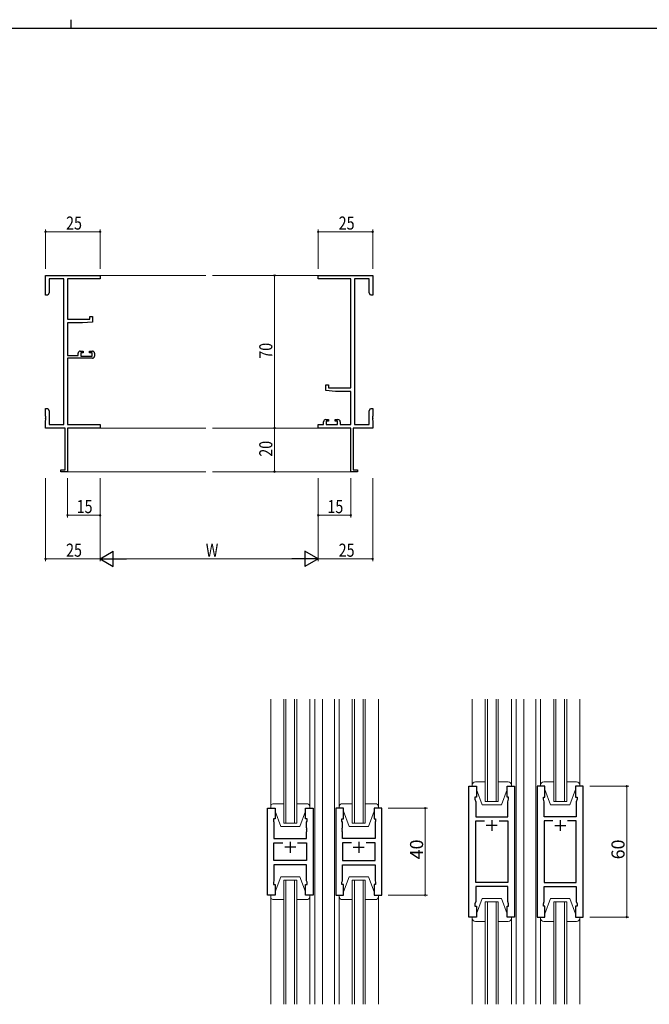
# Model space of a CAD drawing. Extents: x 0 to 1133, y 0 to 806.
# Drawn here: x 531 to 819, y 354 to 806 of the extents above; entities that cross this region are included whole.
import ezdxf

# ---------------------------------------------------------------- set-up
doc = ezdxf.new("R2010")
doc.units = 0
for name, color, linetype, lineweight in [('YKK_11', 7, 'CONTINUOUS', 30), ('YKK_12', 2, 'CONTINUOUS', 13), ('YKK_13', 4, 'CONTINUOUS', 13), ('YKK_D', 6, 'CONTINUOUS', 13)]:
    doc.layers.add(name, color=color, linetype=linetype, lineweight=lineweight)
doc.layers.add('YKK_ZWAK', color=7, linetype='CONTINUOUS')
doc.styles.get("Standard").update_dxf_attribs({"font": 'ROMANS.SHX', "bigfont": 'EXTFONT.SHX'})

# ---------------------------------------------------------------- blocks, each defined once
blk = doc.blocks.new('A201')
at = {"layer": 'YKK_ZWAK', "color": 8, "linetype": 'Continuous'}
blk.add_line((296.01, 412), (296.01, 410), dxfattribs=at)
at = {"layer": 'YKK_ZWAK', "color": 254, "linetype": 'Continuous'}
blk.add_line((571, 410), (21, 410), dxfattribs=at)

msp = doc.modelspace()

# ---------------------------------------------------------------- linework, layer by layer
at = {"layer": 'YKK_11', "color": 0, "linetype": 'ByBlock', "lineweight": -2}
for p, q in [((542.42, 688.73), (567.42, 688.73)), ((542.42, 679.73), (542.42, 688.73)), ((550.79, 687.1), (544.05, 687.1)), ((544.05, 687.1), (544.05, 680.82)), ((550.79, 620.36), (550.79, 687.1)), ((552.42, 687.1), (552.42, 668.63)), ((567.42, 687.1), (552.42, 687.1)), ((567.42, 688.73), (567.42, 687.1)), ((667.42, 688.73), (692.42, 688.73)), ((667.42, 687.1), (667.42, 688.73)), ((682.42, 687.1), (667.42, 687.1)), ((682.42, 637.23), (682.42, 687.1)), ((684.05, 687.1), (684.05, 620.36)), ((690.79, 687.1), (684.05, 687.1)), ((690.79, 680.82), (690.79, 687.1)), ((692.42, 688.73), (692.42, 679.73)), ((543.42, 679.73), (542.42, 679.73)), ((544.05, 680.82), (543.42, 679.73)), ((691.42, 679.73), (690.79, 680.82)), ((692.42, 679.73), (691.42, 679.73)), ((552.42, 668.63), (562.72, 668.63)), ((562.72, 669.93), (563.92, 669.93)), ((562.72, 668.63), (562.72, 669.93)), ((563.92, 669.93), (563.92, 667.32)), ((552.42, 666.93), (552.42, 651.93)), ((559.42, 666.93), (552.42, 666.93)), ((563.92, 667.32), (559.42, 666.93)), ((552.42, 651.93), (557.32, 651.93)), ((552.42, 650.73), (552.42, 620.36)), ((563.92, 650.73), (552.42, 650.73)), ((557.32, 651.93), (557.32, 653.03)), ((558.32, 654.03), (559.62, 654.03)), ((558.52, 653.23), (558.52, 651.73)), ((559.62, 653.23), (558.52, 653.23)), ((558.52, 651.73), (563.72, 651.73)), ((559.62, 654.03), (559.62, 653.23)), ((562.62, 654.03), (563.92, 654.03)), ((562.62, 653.23), (562.62, 654.03)), ((563.72, 653.23), (562.62, 653.23)), ((563.72, 651.73), (563.72, 653.23)), ((564.92, 653.03), (564.92, 651.73)), ((670.92, 638.53), (672.12, 638.53)), ((670.92, 635.92), (670.92, 638.53)), ((672.12, 638.53), (672.12, 637.23)), ((672.12, 637.23), (682.42, 637.23)), ((675.42, 635.53), (670.92, 635.92)), ((682.42, 635.53), (675.42, 635.53)), ((682.42, 620.36), (682.42, 635.53)), ((542.42, 627.73), (543.42, 627.73)), ((542.42, 624.19), (542.42, 627.73)), ((543.42, 627.73), (544.05, 626.64)), ((690.79, 626.64), (691.42, 627.73)), ((691.42, 627.73), (692.42, 627.73)), ((692.42, 627.73), (692.42, 624.19)), ((542.54, 624.01), (542.42, 624.19)), ((542.42, 623.27), (542.54, 623.46)), ((542.42, 623.19), (542.42, 623.27)), ((542.54, 623.01), (542.42, 623.19)), ((542.54, 623.46), (542.54, 624.01)), ((544.05, 626.64), (544.05, 620.36)), ((690.79, 620.36), (690.79, 626.64)), ((692.42, 624.19), (692.3, 624.01)), ((692.3, 624.01), (692.3, 623.46)), ((692.3, 623.46), (692.42, 623.27)), ((692.42, 623.19), (692.3, 623.01)), ((692.42, 623.27), (692.42, 623.19)), ((542.42, 622.27), (542.54, 622.46)), ((542.42, 618.73), (542.42, 622.27)), ((551.42, 618.73), (542.42, 618.73)), ((542.54, 622.46), (542.54, 623.01)), ((544.05, 620.36), (550.79, 620.36)), ((551.42, 599.63), (551.42, 618.73)), ((552.42, 620.36), (567.42, 620.36)), ((552.42, 618.73), (552.42, 598.73)), ((567.42, 618.73), (552.42, 618.73)), ((567.42, 620.36), (567.42, 618.73)), ((667.42, 620.36), (669.92, 620.36)), ((667.42, 618.73), (667.42, 620.36)), ((682.42, 618.73), (667.42, 618.73)), ((669.92, 620.36), (669.92, 621.63)), ((670.92, 622.63), (672.22, 622.63)), ((671.12, 621.83), (671.12, 620.36)), ((672.22, 621.83), (671.12, 621.83)), ((671.12, 620.36), (676.32, 620.36)), ((672.22, 622.63), (672.22, 621.83)), ((675.22, 622.63), (676.52, 622.63)), ((675.22, 621.83), (675.22, 622.63)), ((676.32, 621.83), (675.22, 621.83)), ((676.32, 620.36), (676.32, 621.83)), ((677.52, 621.63), (677.52, 620.36)), ((677.52, 620.36), (682.42, 620.36)), ((682.42, 598.73), (682.42, 618.73)), ((683.42, 618.73), (683.42, 599.63)), ((692.42, 618.73), (683.42, 618.73)), ((684.05, 620.36), (690.79, 620.36)), ((692.3, 623.01), (692.3, 622.46)), ((692.3, 622.46), (692.42, 622.27)), ((692.42, 622.27), (692.42, 618.73)), ((549.42, 599.63), (551.42, 599.63)), ((549.42, 598.73), (549.42, 599.63)), ((552.42, 598.73), (549.42, 598.73)), ((685.42, 598.73), (682.42, 598.73)), ((683.42, 599.63), (685.42, 599.63)), ((685.42, 599.63), (685.42, 598.73))]:
    msp.add_line(p, q, dxfattribs=at)
at = {"layer": 'YKK_11', "color": 0, "linetype": 'ByBlock', "lineweight": -2, "ltscale": 0.5}
for p, q in [((736.53, 394.48), (736.53, 454.48)), ((736.53, 454.48), (740.03, 454.48)), ((740.03, 454.48), (740.03, 449.48)), ((754.03, 449.48), (754.03, 454.48)), ((754.03, 454.48), (757.53, 454.48)), ((757.53, 454.48), (757.53, 394.48)), ((767.93, 454.48), (767.93, 394.48)), ((771.43, 454.48), (767.93, 454.48)), ((771.43, 449.48), (771.43, 454.48)), ((788.93, 454.48), (785.43, 454.48)), ((785.43, 454.48), (785.43, 449.48)), ((788.93, 394.48), (788.93, 454.48)), ((740.03, 449.48), (739.33, 449.48)), ((739.33, 449.48), (739.33, 448.48)), ((739.33, 448.48), (739.73, 447.38)), ((739.73, 447.38), (739.73, 440.48)), ((754.73, 449.48), (754.03, 449.48)), ((754.33, 447.38), (754.73, 448.48)), ((754.33, 445.44), (754.33, 447.38)), ((754.73, 448.48), (754.73, 449.48)), ((770.73, 448.48), (770.73, 449.48)), ((770.73, 449.48), (771.43, 449.48)), ((771.13, 447.38), (770.73, 448.48)), ((771.13, 445.44), (771.13, 447.38)), ((785.43, 449.48), (786.13, 449.48)), ((786.13, 448.48), (785.73, 447.38)), ((785.73, 447.38), (785.73, 440.48)), ((786.13, 449.48), (786.13, 448.48)), ((644.15, 404.48), (644.15, 444.48)), ((644.15, 444.48), (647.65, 444.48)), ((647.65, 444.48), (647.65, 439.48)), ((661.65, 439.48), (661.65, 444.48)), ((661.65, 444.48), (665.15, 444.48)), ((665.15, 444.48), (665.15, 404.48)), ((675.55, 444.48), (675.55, 404.48)), ((679.05, 444.48), (675.55, 444.48)), ((679.05, 439.48), (679.05, 444.48)), ((696.55, 444.48), (693.05, 444.48)), ((693.05, 444.48), (693.05, 439.48)), ((696.55, 404.48), (696.55, 444.48)), ((754.45, 445.25), (754.33, 445.44)), ((754.33, 444.52), (754.45, 444.7)), ((754.33, 444.44), (754.33, 444.52)), ((754.45, 444.25), (754.33, 444.44)), ((754.33, 443.52), (754.45, 443.7)), ((754.33, 440.48), (754.33, 443.52)), ((754.45, 444.7), (754.45, 445.25)), ((754.45, 443.7), (754.45, 444.25)), ((771.01, 445.25), (771.13, 445.44)), ((771.01, 444.7), (771.01, 445.25)), ((771.13, 444.52), (771.01, 444.7)), ((771.01, 444.25), (771.13, 444.44)), ((771.01, 443.7), (771.01, 444.25)), ((771.13, 443.52), (771.01, 443.7)), ((771.13, 444.44), (771.13, 444.52)), ((771.13, 440.48), (771.13, 443.52)), ((647.65, 439.48), (646.95, 439.48)), ((646.95, 439.48), (646.95, 438.48)), ((646.95, 438.48), (647.15, 437.93)), ((662.35, 439.48), (661.65, 439.48)), ((662.15, 437.93), (662.35, 438.48)), ((662.35, 438.48), (662.35, 439.48)), ((678.35, 438.48), (678.35, 439.48)), ((678.35, 439.48), (679.05, 439.48)), ((678.55, 437.93), (678.35, 438.48)), ((693.05, 439.48), (693.75, 439.48)), ((693.75, 438.48), (693.55, 437.93)), ((693.75, 439.48), (693.75, 438.48)), ((739.73, 440.48), (754.33, 440.48)), ((739.73, 410.41), (739.73, 438.55)), ((739.73, 438.55), (743.68, 438.55)), ((750.38, 438.55), (754.33, 438.55)), ((750.38, 438.55), (754.33, 438.55)), ((754.33, 438.55), (754.33, 410.41)), ((785.73, 440.48), (771.13, 440.48)), ((775.08, 438.55), (771.13, 438.55)), ((771.13, 438.55), (771.13, 410.41)), ((775.08, 438.55), (771.13, 438.55)), ((785.73, 438.55), (781.78, 438.55)), ((785.73, 410.41), (785.73, 438.55)), ((647.15, 437.93), (647.15, 430.48)), ((662.15, 435.44), (662.15, 437.93)), ((662.27, 435.25), (662.15, 435.44)), ((662.15, 434.52), (662.27, 434.7)), ((662.15, 434.44), (662.15, 434.52)), ((662.27, 434.25), (662.15, 434.44)), ((662.15, 433.52), (662.27, 433.7)), ((662.15, 430.48), (662.15, 433.52)), ((662.27, 434.7), (662.27, 435.25)), ((662.27, 433.7), (662.27, 434.25)), ((678.43, 435.25), (678.55, 435.44)), ((678.43, 434.7), (678.43, 435.25)), ((678.55, 434.52), (678.43, 434.7)), ((678.43, 434.25), (678.55, 434.44)), ((678.43, 433.7), (678.43, 434.25)), ((678.55, 433.52), (678.43, 433.7)), ((678.55, 435.44), (678.55, 437.93)), ((678.55, 434.44), (678.55, 434.52)), ((678.55, 430.48), (678.55, 433.52)), ((693.55, 437.93), (693.55, 430.48)), ((647.15, 430.48), (662.15, 430.48)), ((693.55, 430.48), (678.55, 430.48)), ((647.15, 420.41), (647.15, 428.55)), ((647.15, 428.55), (651.3, 428.55)), ((658, 428.55), (662.15, 428.55)), ((658, 428.55), (662.15, 428.55)), ((662.15, 428.55), (662.15, 420.41)), ((682.7, 428.55), (678.55, 428.55)), ((678.55, 428.55), (678.55, 420.41)), ((682.7, 428.55), (678.55, 428.55)), ((693.55, 428.55), (689.4, 428.55)), ((693.55, 420.41), (693.55, 428.55)), ((662.15, 420.41), (647.15, 420.41)), ((678.55, 420.41), (693.55, 420.41)), ((662.15, 418.48), (647.15, 418.48)), ((647.15, 418.48), (647.15, 411.03)), ((662.15, 411.03), (662.15, 418.48)), ((678.55, 411.03), (678.55, 418.48)), ((678.55, 418.48), (693.55, 418.48)), ((693.55, 418.48), (693.55, 411.03)), ((647.15, 411.03), (646.95, 410.48)), ((662.35, 410.48), (662.15, 411.03)), ((678.35, 410.48), (678.55, 411.03)), ((693.55, 411.03), (693.75, 410.48)), ((646.95, 410.48), (646.95, 409.48)), ((646.95, 409.48), (647.65, 409.48)), ((647.65, 409.48), (647.65, 404.48)), ((661.65, 404.48), (661.65, 409.48)), ((661.65, 409.48), (662.35, 409.48)), ((662.35, 409.48), (662.35, 410.48)), ((678.35, 409.48), (678.35, 410.48)), ((679.05, 409.48), (678.35, 409.48)), ((679.05, 404.48), (679.05, 409.48)), ((693.75, 409.48), (693.05, 409.48)), ((693.05, 409.48), (693.05, 404.48)), ((693.75, 410.48), (693.75, 409.48)), ((754.33, 410.41), (739.73, 410.41)), ((754.33, 408.48), (739.73, 408.48)), ((739.73, 408.48), (739.73, 401.58)), ((754.33, 401.58), (754.33, 408.48)), ((771.13, 410.41), (785.73, 410.41)), ((771.13, 401.58), (771.13, 408.48)), ((771.13, 408.48), (785.73, 408.48)), ((785.73, 408.48), (785.73, 401.58)), ((647.65, 404.48), (644.15, 404.48)), ((665.15, 404.48), (661.65, 404.48)), ((675.55, 404.48), (679.05, 404.48)), ((693.05, 404.48), (696.55, 404.48)), ((739.73, 401.58), (739.33, 400.48)), ((739.33, 400.48), (739.33, 399.48)), ((739.33, 399.48), (740.03, 399.48)), ((740.03, 399.48), (740.03, 394.48)), ((754.03, 394.48), (754.03, 399.48)), ((754.03, 399.48), (754.73, 399.48)), ((754.73, 400.48), (754.33, 401.58)), ((754.73, 399.48), (754.73, 400.48)), ((770.73, 400.48), (771.13, 401.58)), ((770.73, 399.48), (770.73, 400.48)), ((771.43, 399.48), (770.73, 399.48)), ((771.43, 394.48), (771.43, 399.48)), ((786.13, 399.48), (785.43, 399.48)), ((785.43, 399.48), (785.43, 394.48)), ((785.73, 401.58), (786.13, 400.48)), ((786.13, 400.48), (786.13, 399.48)), ((740.03, 394.48), (736.53, 394.48)), ((757.53, 394.48), (754.03, 394.48)), ((767.93, 394.48), (771.43, 394.48)), ((785.43, 394.48), (788.93, 394.48))]:
    msp.add_line(p, q, dxfattribs=at)
at = {"layer": 'YKK_11', "color": 2, "ltscale": 0.5}
for p, q in [((747.03, 438.98), (747.03, 433.98)), ((778.43, 438.98), (778.43, 433.98)), ((749.53, 436.48), (744.53, 436.48)), ((775.93, 436.48), (780.93, 436.48)), ((654.65, 428.98), (654.65, 423.98)), ((686.05, 428.98), (686.05, 423.98)), ((657.15, 426.48), (652.15, 426.48)), ((683.55, 426.48), (688.55, 426.48))]:
    msp.add_line(p, q, dxfattribs=at)
at = {"layer": 'YKK_11', "color": 0, "linetype": 'ByBlock', "lineweight": -2}
for centre, start, end in [((558.32, 653.03), 90, 180), ((563.92, 653.03), 0, 90), ((563.92, 651.73), 270, 360), ((670.92, 621.63), 90, 180), ((676.52, 621.63), 0, 90)]:
    msp.add_arc(centre, 1, start, end, dxfattribs=at)
at = {"layer": 'YKK_12'}
for p, q in [((567.42, 688.73), (615.92, 688.73)), ((667.42, 688.73), (618.92, 688.73)), ((567.42, 618.73), (615.92, 618.73)), ((667.42, 618.73), (618.92, 618.73)), ((552.12, 598.73), (615.92, 598.73)), ((682.72, 598.73), (618.92, 598.73))]:
    msp.add_line(p, q, dxfattribs=at)
at = {"layer": 'YKK_12', "ltscale": 1.5}
for p, q in [((651.65, 437.48), (651.65, 494.48)), ((652.65, 494.48), (652.65, 437.48)), ((656.65, 437.48), (656.65, 494.48)), ((657.65, 494.48), (657.65, 437.48)), ((665.85, 494.48), (665.85, 354.48)), ((669.35, 494.48), (669.35, 354.48)), ((674.85, 354.48), (674.85, 494.48)), ((683.05, 437.48), (683.05, 494.48)), ((684.05, 494.48), (684.05, 437.48)), ((688.05, 437.48), (688.05, 494.48)), ((689.05, 494.48), (689.05, 437.48)), ((744.03, 447.48), (744.03, 494.48)), ((745.03, 494.48), (745.03, 447.48)), ((749.03, 447.48), (749.03, 494.48)), ((750.03, 494.48), (750.03, 447.48)), ((758.23, 494.48), (758.23, 354.48)), ((761.73, 494.48), (761.73, 354.48)), ((767.23, 354.48), (767.23, 494.48)), ((775.43, 447.48), (775.43, 494.48)), ((776.43, 494.48), (776.43, 447.48)), ((780.43, 447.48), (780.43, 494.48)), ((781.43, 494.48), (781.43, 447.48)), ((758.23, 469.48), (758.23, 379.48)), ((761.73, 469.48), (761.73, 379.48)), ((750.03, 447.48), (744.03, 447.48)), ((781.43, 447.48), (775.43, 447.48)), ((657.65, 437.48), (651.65, 437.48)), ((689.05, 437.48), (683.05, 437.48)), ((651.65, 354.48), (651.65, 411.48)), ((651.65, 411.48), (657.65, 411.48)), ((652.65, 411.48), (652.65, 354.48)), ((656.65, 354.48), (656.65, 411.48)), ((657.65, 411.48), (657.65, 354.48)), ((683.05, 354.48), (683.05, 411.48)), ((683.05, 411.48), (689.05, 411.48)), ((684.05, 411.48), (684.05, 354.48)), ((688.05, 354.48), (688.05, 411.48)), ((689.05, 411.48), (689.05, 354.48)), ((744.03, 354.48), (744.03, 401.48)), ((744.03, 401.48), (750.03, 401.48)), ((745.03, 401.48), (745.03, 354.48)), ((749.03, 354.48), (749.03, 401.48)), ((750.03, 401.48), (750.03, 354.48)), ((775.43, 354.48), (775.43, 401.48)), ((775.43, 401.48), (781.43, 401.48)), ((776.43, 401.48), (776.43, 354.48)), ((780.43, 354.48), (780.43, 401.48)), ((781.43, 401.48), (781.43, 354.48))]:
    msp.add_line(p, q, dxfattribs=at)
at = {"layer": 'YKK_13', "ltscale": 1.5}
for p, q in [((645.65, 444.98), (645.65, 494.48)), ((663.65, 444.98), (663.65, 494.48)), ((677.05, 444.98), (677.05, 494.48)), ((695.05, 444.98), (695.05, 494.48)), ((738.03, 454.48), (738.03, 494.48)), ((756.03, 454.48), (756.03, 494.48)), ((769.43, 454.48), (769.43, 494.48)), ((787.43, 454.48), (787.43, 494.48)), ((744.03, 456.48), (739.53, 456.48)), ((754.53, 456.48), (750.03, 456.48)), ((775.43, 456.48), (770.93, 456.48)), ((785.93, 456.48), (781.43, 456.48)), ((738.03, 454.98), (738.03, 454.48)), ((738.03, 454.48), (740.03, 454.48)), ((740.03, 454.48), (740.03, 452.98)), ((740.03, 452.98), (742.63, 445.98)), ((754.03, 452.98), (751.43, 445.98)), ((754.03, 452.98), (754.03, 454.48)), ((754.03, 454.48), (756.03, 454.48)), ((756.03, 454.48), (756.03, 454.98)), ((769.43, 454.98), (769.43, 454.48)), ((769.43, 454.48), (771.43, 454.48)), ((771.43, 454.48), (771.43, 452.98)), ((771.43, 452.98), (774.03, 445.98)), ((785.43, 452.98), (782.83, 445.98)), ((785.43, 452.98), (785.43, 454.48)), ((785.43, 454.48), (787.43, 454.48)), ((787.43, 454.48), (787.43, 454.98)), ((645.65, 444.98), (645.65, 444.48)), ((645.65, 444.48), (647.65, 444.48)), ((651.65, 446.48), (647.15, 446.48)), ((647.65, 444.48), (647.65, 442.98)), ((647.65, 442.98), (650.25, 435.98)), ((662.15, 446.48), (657.65, 446.48)), ((661.65, 442.98), (659.05, 435.98)), ((661.65, 442.98), (661.65, 444.48)), ((661.65, 444.48), (663.65, 444.48)), ((663.65, 444.48), (663.65, 444.98)), ((677.05, 444.98), (677.05, 444.48)), ((677.05, 444.48), (679.05, 444.48)), ((683.05, 446.48), (678.55, 446.48)), ((679.05, 444.48), (679.05, 442.98)), ((679.05, 442.98), (681.65, 435.98)), ((693.55, 446.48), (689.05, 446.48)), ((693.05, 442.98), (690.45, 435.98)), ((693.05, 442.98), (693.05, 444.48)), ((693.05, 444.48), (695.05, 444.48)), ((695.05, 444.48), (695.05, 444.98)), ((742.63, 445.98), (751.43, 445.98)), ((774.03, 445.98), (782.83, 445.98)), ((650.25, 435.98), (659.05, 435.98)), ((681.65, 435.98), (690.45, 435.98)), ((647.65, 405.98), (650.25, 412.98)), ((650.25, 412.98), (659.05, 412.98)), ((661.65, 405.98), (659.05, 412.98)), ((679.05, 405.98), (681.65, 412.98)), ((679.05, 405.98), (681.65, 412.98)), ((681.65, 412.98), (690.45, 412.98)), ((681.65, 412.98), (690.45, 412.98)), ((693.05, 405.98), (690.45, 412.98)), ((693.05, 405.98), (690.45, 412.98)), ((645.65, 403.98), (645.65, 404.48)), ((645.65, 404.48), (647.65, 404.48)), ((645.65, 403.98), (645.65, 354.48)), ((651.65, 402.48), (647.15, 402.48)), ((647.65, 404.48), (647.65, 405.98)), ((662.15, 402.48), (657.65, 402.48)), ((661.65, 405.98), (661.65, 404.48)), ((661.65, 404.48), (663.65, 404.48)), ((663.65, 404.48), (663.65, 403.98)), ((663.65, 403.98), (663.65, 354.48)), ((677.05, 404.48), (679.05, 404.48)), ((677.05, 403.98), (677.05, 404.48)), ((677.05, 403.98), (677.05, 404.48)), ((677.05, 404.48), (679.05, 404.48)), ((677.05, 403.98), (677.05, 354.48)), ((682.65, 402.48), (678.55, 402.48)), ((683.05, 402.48), (678.55, 402.48)), ((679.05, 404.48), (679.05, 405.98)), ((679.05, 404.48), (679.05, 405.98)), ((693.55, 402.48), (689.05, 402.48)), ((693.55, 402.48), (689.45, 402.48)), ((693.05, 405.98), (693.05, 404.48)), ((693.05, 405.98), (693.05, 404.48)), ((693.05, 404.48), (695.05, 404.48)), ((693.05, 404.48), (695.05, 404.48)), ((695.05, 404.48), (695.05, 403.98)), ((695.05, 404.48), (695.05, 403.98)), ((695.05, 403.98), (695.05, 354.48)), ((740.03, 395.98), (742.63, 402.98)), ((742.63, 402.98), (751.43, 402.98)), ((754.03, 395.98), (751.43, 402.98)), ((771.43, 395.98), (774.03, 402.98)), ((774.03, 402.98), (782.83, 402.98)), ((785.43, 395.98), (782.83, 402.98)), ((738.03, 394.48), (738.03, 354.48)), ((738.03, 393.98), (738.03, 394.48)), ((738.03, 394.48), (740.03, 394.48)), ((740.03, 394.48), (740.03, 395.98)), ((754.03, 395.98), (754.03, 394.48)), ((754.03, 394.48), (756.03, 394.48)), ((756.03, 394.48), (756.03, 354.48)), ((756.03, 394.48), (756.03, 393.98)), ((769.43, 394.48), (769.43, 354.48)), ((769.43, 393.98), (769.43, 394.48)), ((769.43, 394.48), (771.43, 394.48)), ((771.43, 394.48), (771.43, 395.98)), ((785.43, 395.98), (785.43, 394.48)), ((785.43, 394.48), (787.43, 394.48)), ((787.43, 394.48), (787.43, 354.48)), ((787.43, 394.48), (787.43, 393.98)), ((744.03, 392.48), (739.53, 392.48)), ((754.53, 392.48), (750.03, 392.48)), ((775.43, 392.48), (770.93, 392.48)), ((785.93, 392.48), (781.43, 392.48))]:
    msp.add_line(p, q, dxfattribs=at)
for centre, start, end in [((739.53, 454.98), 90, 180), ((754.53, 454.98), 0, 90), ((770.93, 454.98), 90, 180), ((785.93, 454.98), 0, 90), ((647.15, 444.98), 90, 180), ((662.15, 444.98), 0, 90), ((678.55, 444.98), 90, 180), ((693.55, 444.98), 0, 90), ((647.15, 403.98), 180, 270), ((662.15, 403.98), 270, 0), ((678.55, 403.98), 180, 270), ((678.55, 403.98), 180, 270), ((693.55, 403.98), 270, 0), ((693.55, 403.98), 270, 0), ((739.53, 393.98), 180, 270), ((754.53, 393.98), 270, 0), ((770.93, 393.98), 180, 270), ((785.93, 393.98), 270, 0)]:
    msp.add_arc(centre, 1.5, start, end, dxfattribs=at)
at = {"layer": 'YKK_D'}
for p, q in [((542.42, 691.73), (542.42, 709.73)), ((567.42, 691.73), (567.42, 709.73)), ((667.42, 691.73), (667.42, 709.73)), ((692.42, 691.73), (692.42, 709.73)), ((542.42, 708.73), (567.42, 708.73)), ((667.42, 708.73), (692.42, 708.73)), ((661.31, 688.73), (646.42, 688.73)), ((647.42, 688.73), (647.42, 618.73)), ((661.31, 618.73), (646.42, 618.73)), ((661.31, 618.73), (646.42, 618.73)), ((647.42, 618.73), (647.42, 598.73)), ((661.31, 598.73), (646.42, 598.73)), ((542.42, 595.73), (542.42, 557.73)), ((552.42, 595.73), (552.42, 577.73)), ((567.42, 595.73), (567.42, 557.73)), ((567.42, 595.73), (567.42, 557.73)), ((567.42, 595.73), (567.42, 577.73)), ((667.42, 595.73), (667.42, 557.73)), ((667.42, 595.73), (667.42, 557.73)), ((667.42, 595.73), (667.42, 577.73)), ((682.42, 595.73), (682.42, 577.73)), ((692.42, 595.73), (692.42, 557.73)), ((567.42, 578.73), (552.42, 578.73)), ((667.42, 578.73), (682.42, 578.73)), ((567.42, 558.73), (542.42, 558.73)), ((574.42, 558.73), (660.42, 558.73)), ((667.42, 558.73), (692.42, 558.73))]:
    msp.add_line(p, q, dxfattribs=at)
at = {"layer": 'YKK_D', "lineweight": -2}
for p, q in [((567.42, 558.73), (573.48, 562.23)), ((573.48, 555.23), (573.48, 562.23)), ((661.36, 562.23), (661.36, 555.23)), ((667.42, 558.73), (661.36, 562.23)), ((567.42, 558.73), (573.48, 555.23)), ((567.42, 558.73), (579.55, 558.73)), ((667.42, 558.73), (655.3, 558.73)), ((667.42, 558.73), (661.36, 555.23))]:
    msp.add_line(p, q, dxfattribs=at)
at = {"layer": 'YKK_D', "ltscale": 1.5}
for p, q in [((791.93, 454.48), (809.93, 454.48)), ((808.93, 454.48), (808.93, 394.48)), ((699.55, 444.48), (717.55, 444.48)), ((716.55, 444.48), (716.55, 404.48)), ((699.55, 404.48), (717.55, 404.48)), ((791.93, 394.48), (809.93, 394.48))]:
    msp.add_line(p, q, dxfattribs=at)
at = {"layer": 'YKK_D', "linetype": 'ByBlock', "const_width": 0.85}
for points in [[(542.53, 708.73, 1), (542.32, 708.73, 1)], [(567.32, 708.73, 1), (567.53, 708.73, 1)], [(667.53, 708.73, 1), (667.31, 708.73, 1)], [(692.31, 708.73, 1), (692.53, 708.73, 1)], [(647.42, 688.62, 1), (647.42, 688.84, 1)], [(647.42, 618.62, 1), (647.42, 618.84, 1)], [(647.42, 618.84, 1), (647.42, 618.62, 1)], [(647.42, 598.84, 1), (647.42, 598.62, 1)], [(552.53, 578.73, 1), (552.32, 578.73, 1)], [(567.32, 578.73, 1), (567.53, 578.73, 1)], [(667.53, 578.73, 1), (667.31, 578.73, 1)], [(682.31, 578.73, 1), (682.53, 578.73, 1)], [(542.53, 558.73, 1), (542.32, 558.73, 1)], [(692.31, 558.73, 1), (692.53, 558.73, 1)], [(808.93, 454.37, 1), (808.93, 454.58, 1)], [(716.55, 444.37, 1), (716.55, 444.58, 1)], [(716.55, 404.58, 1), (716.55, 404.37, 1)], [(808.93, 394.58, 1), (808.93, 394.37, 1)]]:
    msp.add_lwpolyline(points, format="xyb", close=True, dxfattribs=at)

# ---------------------------------------------------------------- block references
at = {"layer": 'YKK_ZWAK', "xscale": 1.9999999992, "yscale": 1.9999999992, "zscale": 1.9999999992}
msp.add_blockref('A201', (-38, -18), dxfattribs=at)

# ---------------------------------------------------------------- texts
at = {"layer": 'YKK_D', "width": 0.8}
for s, p in [('25', (551.84, 709.73)), ('25', (676.84, 709.73)), ('15', (556.68, 579.73)), ('15', (671.68, 579.73)), ('25', (551.84, 559.73)), ('W', (615.89, 559.73)), ('25', (676.84, 559.73))]:
    msp.add_text(s, height=6, dxfattribs=at).set_placement(p)
for s, p in [('70', (646.42, 650.54)), ('20', (646.42, 605.59))]:
    msp.add_text(s, height=6, rotation=90, dxfattribs=at).set_placement(p)
at = {"layer": 'YKK_D'}
for s, p in [('40', (715.55, 420.96)), ('60', (807.93, 420.96))]:
    msp.add_text(s, height=6, rotation=90, dxfattribs=at).set_placement(p)

doc.saveas('drawing.dxf')
